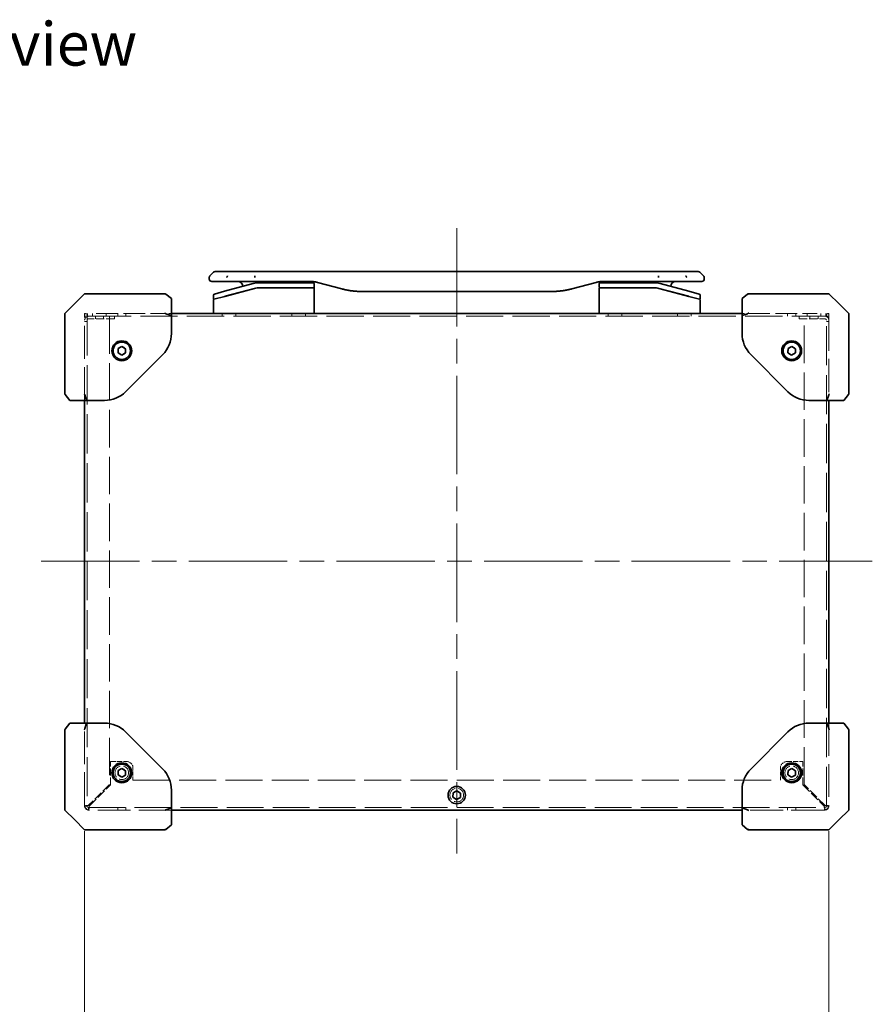
# Model space of a CAD drawing. Units: millimetres. Extents: x 101 to 16574, y 56 to 2023.
# Drawn here: x 9429 to 9772, y 1024 to 1420 of the extents above; entities that cross this region are included whole.
import ezdxf

# ---------------------------------------------------------------- set-up
doc = ezdxf.new("R2010")
doc.units = ezdxf.units.MM
doc.header["$LTSCALE"] = 7
doc.linetypes.add('CHAIN', pattern=[0.3543, 0.2362, -0.0295, 0.0591, -0.0295])
doc.linetypes.add('DASHED', pattern=[0.2067, 0.1654, -0.0413])
doc.layers.get('Defpoints').update_dxf_attribs({"lineweight": 25})
doc.layers.add('Centerline (ISO)', color=7, linetype='Continuous', lineweight=18, true_color=0x80ffff)
for name, color, linetype, lineweight in [('Dimension (ISO)', 7, 'Continuous', 18), ('Hidden (ISO)', 7, 'DASHED', 18), ('Symbol (ISO)', 7, 'Continuous', 18), ('Visible (ISO)', 7, 'Continuous', 35)]:
    doc.layers.add(name, color=color, linetype=linetype, lineweight=lineweight)
doc.styles.add('Note Text (TK)', font='txt')
doc.dimstyles.new('Default - Method 1b (TK)', dxfattribs={"dimscale": 7, "dimtxt": 2.5, "dimasz": 2.5, "dimexe": 1, "dimexo": 1.5, "dimgap": 1, "dimtad": 1, "dimtoh": 1, "dimrnd": 1e-08, "dimdsep": 46, "dimtxsty": 'Note Text (TK)', "dimcen": 0.09, "dimdle": 5, "dimclrd": 100, "dimclre": 100, "dimclrt": 7, "dimadec": 1, "dimazin": 1, "dimtfac": 1, "dimtmove": 0, "dimatfit": 3, "dimfxl": 0, "dimtolj": 1, "dimlwd": -1, "dimlwe": -1, "dimarcsym": 0})

# ---------------------------------------------------------------- blocks, each defined once
blk = doc.blocks.new('*D122')
at = {"layer": 'Defpoints', "color": 0, "transparency": 16777216}
for p in [(9454.76, 1104.11), (9754.76, 1104.11), (9754.76, 994.14)]:
    blk.add_point(p, dxfattribs=at)
at = {"layer": 'Dimension (ISO)', "color": 100, "transparency": 16777216}
for p, q in [((9454.76, 1093.61), (9454.76, 987.14)), ((9754.76, 1093.61), (9754.76, 987.14)), ((9472.26, 994.14), (9737.26, 994.14))]:
    blk.add_line(p, q, dxfattribs=at)
for points in [[(9472.26, 997.05), (9472.26, 991.22), (9454.76, 994.14)], [(9737.26, 997.05), (9737.26, 991.22), (9754.76, 994.14)]]:
    blk.add_solid(points, dxfattribs=at)
at = {"layer": 'Dimension (ISO)', "color": 7, "transparency": 16777216, "insert": (9593.46, 1009.89), "char_height": 17.5, "attachment_point": 4, "style": 'Note Text (TK)'}
blk.add_mtext('\\A1; \\fＭＳ Ｐゴシック|b0|i0;\\H17.4112;D', dxfattribs=at)

msp = doc.modelspace()

# ---------------------------------------------------------------- linework, layer by layer
at = {"layer": 'Centerline (ISO)', "linetype": 'CHAIN', "ltscale": 23.990969}
for p, q in [((9604.756, 1336.51), (9604.756, 1084.61)), ((9437.256, 1202.31), (9772.256, 1202.31))]:
    msp.add_line(p, q, dxfattribs=at)
at = {"layer": 'Hidden (ISO)', "ltscale": 0.13595}
for p, q in [((9454.756, 1302.11), (9455.256, 1302.11)), ((9754.256, 1302.11), (9754.756, 1302.11))]:
    msp.add_line(p, q, dxfattribs=at)
at = {"layer": 'Hidden (ISO)', "ltscale": 0.683761}
for p, q in [((9454.756, 1302.11), (9454.756, 1300.51)), ((9754.756, 1300.51), (9754.756, 1302.11))]:
    msp.add_line(p, q, dxfattribs=at)
at = {"layer": 'Hidden (ISO)', "ltscale": 0.272}
for p, q in [((9454.756, 1302.01), (9455.756, 1302.01)), ((9455.756, 1301.01), (9455.756, 1302.01)), ((9455.956, 1302.11), (9455.956, 1301.11)), ((9458.006, 1301.11), (9458.006, 1302.11)), ((9459.135, 1300.01), (9459.135, 1301.01)), ((9462.377, 1300.01), (9462.377, 1301.01)), ((9463.506, 1301.11), (9463.506, 1302.11)), ((9466.756, 1300.01), (9466.756, 1301.01)), ((9468.135, 1301.11), (9468.135, 1302.11)), ((9471.377, 1301.11), (9471.377, 1302.11)), ((9488.756, 1302.11), (9489.756, 1302.11)), ((9510.256, 1301.11), (9510.256, 1302.11)), ((9515.756, 1301.11), (9515.756, 1302.11)), ((9538.256, 1301.11), (9538.256, 1302.11)), ((9543.756, 1301.11), (9543.756, 1302.11)), ((9665.756, 1301.11), (9665.756, 1302.11)), ((9671.256, 1301.11), (9671.256, 1302.11)), ((9693.756, 1301.11), (9693.756, 1302.11)), ((9699.256, 1301.11), (9699.256, 1302.11)), ((9719.756, 1302.11), (9720.756, 1302.11)), ((9738.135, 1301.11), (9738.135, 1302.11)), ((9741.377, 1301.11), (9741.377, 1302.11)), ((9742.756, 1300.01), (9742.756, 1301.01)), ((9746.006, 1301.11), (9746.006, 1302.11)), ((9747.135, 1300.01), (9747.135, 1301.01)), ((9750.377, 1300.01), (9750.377, 1301.01)), ((9751.506, 1301.11), (9751.506, 1302.11)), ((9753.556, 1302.11), (9753.556, 1301.11)), ((9753.756, 1301.01), (9753.756, 1302.01)), ((9753.756, 1302.01), (9754.756, 1302.01)), ((9455.756, 1298.885), (9454.756, 1298.885)), ((9753.756, 1298.885), (9754.756, 1298.885)), ((9455.756, 1103.735), (9454.756, 1103.735)), ((9456.381, 1102.11), (9456.381, 1103.11)), ((9468.135, 1103.11), (9468.135, 1102.11)), ((9471.377, 1103.11), (9471.377, 1102.11)), ((9738.135, 1103.11), (9738.135, 1102.11)), ((9741.377, 1103.11), (9741.377, 1102.11)), ((9753.131, 1103.11), (9753.131, 1102.11)), ((9754.756, 1103.735), (9753.756, 1103.735))]:
    msp.add_line(p, q, dxfattribs=at)
at = {"layer": 'Hidden (ISO)', "ltscale": 12.958739}
msp.add_line((9754.756, 1301.11), (9454.756, 1301.11), dxfattribs=at)
at = {"layer": 'Hidden (ISO)', "ltscale": 0.694446}
for p, q in [((9456.381, 1301.01), (9454.756, 1301.01)), ((9754.756, 1301.01), (9753.131, 1301.01))]:
    msp.add_line(p, q, dxfattribs=at)
at = {"layer": 'Hidden (ISO)', "ltscale": 13.634321}
for p, q in [((9455.756, 1301.01), (9455.756, 1103.735)), ((9753.756, 1103.735), (9753.756, 1301.01))]:
    msp.add_line(p, q, dxfattribs=at)
at = {"layer": 'Hidden (ISO)', "ltscale": 2.278733}
for p, q in [((9456.381, 1301.01), (9464.756, 1301.01)), ((9744.756, 1301.01), (9753.131, 1301.01))]:
    msp.add_line(p, q, dxfattribs=at)
at = {"layer": 'Hidden (ISO)', "ltscale": 7.559289}
for p, q in [((9459.475, 1302.11), (9487.256, 1302.11)), ((9722.256, 1302.11), (9750.038, 1302.11))]:
    msp.add_line(p, q, dxfattribs=at)
at = {"layer": 'Hidden (ISO)', "ltscale": 13.03595}
for p, q in [((9464.756, 1301.01), (9464.756, 1112.393)), ((9744.756, 1112.393), (9744.756, 1301.01))]:
    msp.add_line(p, q, dxfattribs=at)
at = {"layer": 'Hidden (ISO)', "ltscale": 0.544099}
for p, q in [((9466.756, 1301.01), (9464.756, 1301.01)), ((9744.756, 1301.01), (9742.756, 1301.01))]:
    msp.add_line(p, q, dxfattribs=at)
at = {"layer": 'Hidden (ISO)', "ltscale": 11.541917}
for p, q in [((9454.756, 1267.11), (9454.756, 1300.51)), ((9754.756, 1300.51), (9754.756, 1267.11))]:
    msp.add_line(p, q, dxfattribs=at)
at = {"layer": 'Hidden (ISO)', "ltscale": 2.822932}
for p, q in [((9466.756, 1300.01), (9456.381, 1300.01)), ((9742.756, 1300.01), (9753.131, 1300.01))]:
    msp.add_line(p, q, dxfattribs=at)
at = {"layer": 'Hidden (ISO)', "ltscale": 11.40369}
for p, q in [((9454.756, 1104.11), (9454.756, 1137.11)), ((9754.756, 1137.11), (9754.756, 1104.11)), ((9489.756, 1102.11), (9456.756, 1102.11)), ((9752.756, 1102.11), (9719.756, 1102.11))]:
    msp.add_line(p, q, dxfattribs=at)
at = {"layer": 'Hidden (ISO)', "ltscale": 2.525756}
for p, q in [((9465.256, 1112.328), (9465.256, 1121.61)), ((9744.256, 1112.328), (9744.256, 1121.61))]:
    msp.add_line(p, q, dxfattribs=at)
at = {"layer": 'Hidden (ISO)', "ltscale": 1.768547}
for p, q in [((9465.256, 1121.61), (9471.756, 1121.61)), ((9737.756, 1121.61), (9744.256, 1121.61))]:
    msp.add_line(p, q, dxfattribs=at)
at = {"layer": 'Hidden (ISO)', "ltscale": 1.360398}
for p, q in [((9474.256, 1114.11), (9474.256, 1119.11)), ((9735.256, 1114.11), (9735.256, 1119.11))]:
    msp.add_line(p, q, dxfattribs=at)
at = {"layer": 'Hidden (ISO)', "ltscale": 3.222657}
for p, q in [((9464.756, 1112.393), (9456.381, 1104.018)), ((9753.131, 1104.018), (9744.756, 1112.393))]:
    msp.add_line(p, q, dxfattribs=at)
at = {"layer": 'Hidden (ISO)', "ltscale": 3.306221}
for p, q in [((9456.664, 1103.735), (9465.256, 1112.328)), ((9744.256, 1112.328), (9752.849, 1103.735))]:
    msp.add_line(p, q, dxfattribs=at)
at = {"layer": 'Hidden (ISO)', "ltscale": 12.884689}
msp.add_line((9474.256, 1114.11), (9735.256, 1114.11), dxfattribs=at)
at = {"layer": 'Hidden (ISO)', "ltscale": 12.818353}
msp.add_line((9456.381, 1103.11), (9753.131, 1103.11), dxfattribs=at)
at = {"layer": 'Hidden (ISO)', "ltscale": 2.771245}
for centre in [(9469.756, 1287.11), (9739.756, 1287.11), (9469.756, 1117.11), (9739.756, 1117.11), (9604.756, 1108.11)]:
    msp.add_circle(centre, 1.621, dxfattribs=at)
at = {"layer": 'Hidden (ISO)', "ltscale": 4.701442}
for centre in [(9469.756, 1117.11), (9739.756, 1117.11), (9604.756, 1108.11)]:
    msp.add_circle(centre, 2.75, dxfattribs=at)
at = {"layer": 'Hidden (ISO)', "ltscale": 0.694446}
for centre, start, end in [((9456.381, 1299.385), 90, 180), ((9753.131, 1299.385), 0, 90), ((9456.381, 1103.735), 180, 270), ((9753.131, 1103.735), 270, 0)]:
    msp.add_arc(centre, 1.625, start, end, dxfattribs=at)
at = {"layer": 'Hidden (ISO)', "ltscale": 0.267033}
for centre, start, end in [((9456.381, 1299.385), 90, 180), ((9753.131, 1299.385), 0, 90), ((9456.381, 1103.735), 180, 270), ((9753.131, 1103.735), 270, 0)]:
    msp.add_arc(centre, 0.625, start, end, dxfattribs=at)
at = {"layer": 'Hidden (ISO)', "ltscale": 1.068432}
for centre, start, end in [((9471.756, 1119.11), 0, 90), ((9737.756, 1119.11), 90, 180)]:
    msp.add_arc(centre, 2.5, start, end, dxfattribs=at)
at = {"layer": 'Hidden (ISO)', "ltscale": 0.854726}
for centre, start, end in [((9456.756, 1104.11), 180, 270), ((9752.756, 1104.11), 270, 0)]:
    msp.add_arc(centre, 2, start, end, dxfattribs=at)
at = {"layer": 'Hidden (ISO)', "ltscale": 0.69701}
for points in [[(9456.381, 1104.018), (9455.71, 1103.944), (9455.063, 1103.869), (9454.844, 1103.795), (9454.786, 1103.775), (9454.756, 1103.755), (9454.756, 1103.735)], [(9456.381, 1102.11), (9456.456, 1102.11), (9456.53, 1102.573), (9456.605, 1103.208), (9456.625, 1103.377), (9456.644, 1103.556), (9456.664, 1103.735)], [(9752.849, 1103.735), (9752.923, 1103.064), (9752.997, 1102.417), (9753.072, 1102.198), (9753.092, 1102.14), (9753.112, 1102.11), (9753.131, 1102.11)], [(9754.756, 1103.735), (9754.756, 1103.81), (9754.294, 1103.884), (9753.659, 1103.959), (9753.49, 1103.979), (9753.311, 1103.998), (9753.131, 1104.018)]]:
    msp.add_open_spline(points, degree=3, knots=[0, 0, 0, 0, 1.2401887, 1.2401887, 1.2401887, 1.5707963, 1.5707963, 1.5707963, 1.5707963], dxfattribs=at)
at = {"layer": 'Hidden (ISO)', "ltscale": 0.275928}
for points in [[(9455.756, 1103.735), (9455.756, 1103.83), (9456.054, 1103.924), (9456.381, 1104.018)], [(9456.381, 1103.11), (9456.476, 1103.11), (9456.57, 1103.408), (9456.664, 1103.735)], [(9753.131, 1103.11), (9753.037, 1103.11), (9752.943, 1103.408), (9752.849, 1103.735)], [(9753.756, 1103.735), (9753.756, 1103.83), (9753.459, 1103.924), (9753.131, 1104.018)]]:
    msp.add_open_spline(points, degree=3, dxfattribs=at)
at = {"layer": 'Visible (ISO)'}
for p, q in [((9505.299, 1317.303), (9506.714, 1318.718)), ((9513.785, 1319.01), (9507.421, 1319.01)), ((9513.785, 1319.01), (9517.034, 1319.01)), ((9692.479, 1319.01), (9517.034, 1319.01)), ((9523.401, 1316.596), (9523.401, 1317.303)), ((9686.112, 1316.596), (9686.112, 1317.303)), ((9695.728, 1319.01), (9692.479, 1319.01)), ((9695.728, 1319.01), (9702.092, 1319.01)), ((9704.214, 1317.303), (9702.799, 1318.718)), ((9505.006, 1316.594), (9505.006, 1316.596)), ((9505.006, 1316.594), (9505.006, 1316.01)), ((9506.006, 1315.01), (9512.078, 1315.01)), ((9522.735, 1314.17), (9511.177, 1311.073)), ((9512.078, 1315.01), (9517.034, 1315.01)), ((9517.034, 1315.01), (9540.976, 1315.01)), ((9542.706, 1314.51), (9525.323, 1314.51)), ((9540.139, 1315.01), (9540.139, 1314.81)), ((9540.139, 1314.81), (9540.408, 1314.81)), ((9540.408, 1315.01), (9540.408, 1314.81)), ((9540.408, 1314.81), (9540.609, 1314.81)), ((9540.609, 1315.01), (9540.609, 1314.81)), ((9540.609, 1314.81), (9541.371, 1314.81)), ((9540.976, 1315.01), (9545.976, 1315.01)), ((9541.371, 1315.01), (9541.371, 1314.81)), ((9541.371, 1314.81), (9541.55, 1314.81)), ((9541.55, 1315.01), (9541.55, 1314.81)), ((9541.55, 1314.81), (9541.796, 1314.81)), ((9541.796, 1315.01), (9541.796, 1314.81)), ((9542.706, 1314.51), (9546.806, 1314.51)), ((9547.306, 1314.01), (9547.306, 1312.71)), ((9548.564, 1314.67), (9558.406, 1312.033)), ((9660.949, 1314.67), (9651.107, 1312.033)), ((9662.206, 1314.01), (9662.206, 1312.71)), ((9662.706, 1314.51), (9666.806, 1314.51)), ((9668.537, 1315.01), (9663.537, 1315.01)), ((9684.19, 1314.51), (9666.806, 1314.51)), ((9697.435, 1315.01), (9668.537, 1315.01)), ((9698.336, 1311.073), (9686.778, 1314.17)), ((9703.506, 1315.01), (9697.435, 1315.01)), ((9704.506, 1316.594), (9704.506, 1316.596)), ((9704.506, 1316.594), (9704.506, 1316.01)), ((9454.61, 1309.964), (9450.756, 1306.11)), ((9454.964, 1310.11), (9472.288, 1310.11)), ((9487.081, 1310.11), (9472.288, 1310.11)), ((9487.536, 1309.887), (9487.393, 1310.001)), ((9487.536, 1309.887), (9489.756, 1308.11)), ((9506.706, 1309.491), (9506.706, 1308.065)), ((9511.255, 1309.023), (9506.855, 1307.844)), ((9507.077, 1309.974), (9511.177, 1311.073)), ((9511.255, 1309.023), (9523.252, 1312.238)), ((9511.358, 1309.051), (9523.252, 1312.238)), ((9542.706, 1312.51), (9525.323, 1312.51)), ((9542.706, 1312.51), (9525.323, 1312.51)), ((9542.706, 1312.51), (9547.106, 1312.51)), ((9547.106, 1312.51), (9542.706, 1312.51)), ((9547.306, 1302.11), (9547.306, 1312.31)), ((9566.17, 1311.01), (9643.343, 1311.01)), ((9662.206, 1302.11), (9662.206, 1312.31)), ((9662.406, 1312.51), (9666.806, 1312.51)), ((9662.406, 1312.51), (9666.806, 1312.51)), ((9684.19, 1312.51), (9666.806, 1312.51)), ((9684.19, 1312.51), (9666.806, 1312.51)), ((9686.26, 1312.238), (9698.155, 1309.051)), ((9686.26, 1312.238), (9698.258, 1309.023)), ((9698.258, 1309.023), (9702.555, 1307.872)), ((9698.258, 1309.023), (9702.658, 1307.844)), ((9698.336, 1311.073), (9702.436, 1309.974)), ((9702.806, 1309.491), (9702.806, 1308.065)), ((9719.756, 1308.11), (9721.977, 1309.887)), ((9722.119, 1310.001), (9721.977, 1309.887)), ((9737.225, 1310.11), (9722.432, 1310.11)), ((9737.225, 1310.11), (9754.549, 1310.11)), ((9758.756, 1306.11), (9754.903, 1309.964)), ((9450.756, 1306.11), (9446.756, 1302.11)), ((9489.756, 1301.282), (9489.756, 1308.11)), ((9506.706, 1302.11), (9506.706, 1307.651)), ((9702.806, 1302.11), (9702.806, 1307.651)), ((9719.756, 1308.11), (9719.756, 1301.282)), ((9762.756, 1302.11), (9758.756, 1306.11)), ((9446.756, 1284.433), (9446.756, 1302.11)), ((9489.756, 1301.282), (9487.536, 1302.018)), ((9489.756, 1302.11), (9719.756, 1302.11)), ((9489.756, 1294.081), (9489.756, 1301.282)), ((9721.977, 1302.018), (9719.756, 1301.282)), ((9719.756, 1301.282), (9719.756, 1294.081)), ((9762.756, 1302.11), (9762.756, 1284.433)), ((9468.239, 1286.275), (9468.274, 1288.006)), ((9469.722, 1285.379), (9468.239, 1286.275)), ((9468.274, 1288.006), (9469.791, 1288.842)), ((9471.239, 1286.214), (9469.722, 1285.379)), ((9469.791, 1288.842), (9471.274, 1287.946)), ((9471.274, 1287.946), (9471.239, 1286.214)), ((9471.271, 1270.625), (9486.242, 1285.596)), ((9723.271, 1285.596), (9738.242, 1270.625)), ((9738.239, 1286.275), (9738.274, 1288.006)), ((9739.722, 1285.379), (9738.239, 1286.275)), ((9738.274, 1288.006), (9739.791, 1288.842)), ((9741.239, 1286.214), (9739.722, 1285.379)), ((9739.791, 1288.842), (9741.274, 1287.946)), ((9741.274, 1287.946), (9741.239, 1286.214)), ((9446.756, 1284.433), (9446.756, 1269.786)), ((9762.756, 1269.786), (9762.756, 1284.433)), ((9446.756, 1269.61), (9446.756, 1269.786)), ((9446.866, 1269.473), (9446.756, 1269.61)), ((9446.866, 1269.473), (9448.756, 1267.11)), ((9455.585, 1267.11), (9454.849, 1269.331)), ((9754.664, 1269.331), (9753.928, 1267.11)), ((9760.756, 1267.11), (9762.647, 1269.473)), ((9762.756, 1269.61), (9762.647, 1269.473)), ((9762.756, 1269.786), (9762.756, 1269.61)), ((9448.756, 1267.11), (9455.585, 1267.11)), ((9454.756, 1137.11), (9454.756, 1267.11)), ((9455.585, 1267.11), (9462.786, 1267.11)), ((9746.727, 1267.11), (9753.928, 1267.11)), ((9753.928, 1267.11), (9760.756, 1267.11)), ((9754.756, 1267.11), (9754.756, 1137.11)), ((9446.756, 1134.61), (9446.866, 1134.747)), ((9446.756, 1134.435), (9446.756, 1134.61)), ((9446.756, 1134.435), (9446.756, 1119.788)), ((9448.756, 1137.11), (9446.866, 1134.747)), ((9455.585, 1137.11), (9448.756, 1137.11)), ((9454.849, 1134.89), (9455.585, 1137.11)), ((9462.786, 1137.11), (9455.585, 1137.11)), ((9753.928, 1137.11), (9746.727, 1137.11)), ((9753.928, 1137.11), (9754.664, 1134.89)), ((9760.756, 1137.11), (9753.928, 1137.11)), ((9762.647, 1134.747), (9760.756, 1137.11)), ((9762.647, 1134.747), (9762.756, 1134.61)), ((9762.756, 1134.61), (9762.756, 1134.435)), ((9762.756, 1119.788), (9762.756, 1134.435)), ((9486.242, 1118.625), (9471.271, 1133.596)), ((9738.242, 1133.596), (9723.271, 1118.625)), ((9446.756, 1102.11), (9446.756, 1119.788)), ((9468.274, 1118.006), (9469.791, 1118.842)), ((9469.791, 1118.842), (9471.274, 1117.946)), ((9738.274, 1118.006), (9739.791, 1118.842)), ((9739.791, 1118.842), (9741.274, 1117.946)), ((9762.756, 1119.788), (9762.756, 1102.11)), ((9468.239, 1116.275), (9468.274, 1118.006)), ((9469.722, 1115.379), (9468.239, 1116.275)), ((9471.239, 1116.214), (9469.722, 1115.379)), ((9471.274, 1117.946), (9471.239, 1116.214)), ((9738.239, 1116.275), (9738.274, 1118.006)), ((9739.722, 1115.379), (9738.239, 1116.275)), ((9741.239, 1116.214), (9739.722, 1115.379)), ((9741.274, 1117.946), (9741.239, 1116.214)), ((9489.756, 1102.939), (9489.756, 1110.14)), ((9603.239, 1107.275), (9603.274, 1109.006)), ((9604.722, 1106.379), (9603.239, 1107.275)), ((9603.274, 1109.006), (9604.791, 1109.842)), ((9606.239, 1107.214), (9604.722, 1106.379)), ((9604.791, 1109.842), (9606.274, 1108.946)), ((9606.274, 1108.946), (9606.239, 1107.214)), ((9719.756, 1110.14), (9719.756, 1102.939)), ((9487.536, 1102.203), (9489.756, 1102.939)), ((9489.756, 1096.11), (9489.756, 1102.939)), ((9719.756, 1102.939), (9721.977, 1102.203)), ((9719.756, 1102.939), (9719.756, 1096.11)), ((9446.756, 1102.11), (9450.756, 1098.11)), ((9719.756, 1102.11), (9489.756, 1102.11)), ((9758.756, 1098.11), (9762.756, 1102.11)), ((9450.756, 1098.11), (9454.61, 1094.257)), ((9489.756, 1096.11), (9487.536, 1094.334)), ((9721.977, 1094.334), (9719.756, 1096.11)), ((9754.903, 1094.257), (9758.756, 1098.11)), ((9472.288, 1094.11), (9454.964, 1094.11)), ((9472.288, 1094.11), (9487.081, 1094.11)), ((9487.393, 1094.22), (9487.536, 1094.334)), ((9721.977, 1094.334), (9722.119, 1094.22)), ((9722.432, 1094.11), (9737.225, 1094.11)), ((9754.549, 1094.11), (9737.225, 1094.11))]:
    msp.add_line(p, q, dxfattribs=at)
for centre, radius in [((9469.756, 1287.11), 4), ((9469.756, 1287.11), 3.5), ((9739.756, 1287.11), 4), ((9739.756, 1287.11), 3.5), ((9469.756, 1117.11), 4), ((9469.756, 1117.11), 3.5), ((9739.756, 1117.11), 4), ((9739.756, 1117.11), 3.5), ((9604.756, 1108.11), 3.5)]:
    msp.add_circle(centre, radius, dxfattribs=at)
for centre, radius, start, end in [((9507.421, 1318.01), 1, 90, 135), ((9702.092, 1318.01), 1, 45, 90), ((9506.006, 1316.01), 1, 180, 270), ((9516.506, 1313.01), 2, 0.75155, 90), ((9525.323, 1304.51), 10, 90, 105), ((9529.684, 1313.01), 2, 90, 131.40962), ((9546.806, 1314.01), 0.5, 0, 90), ((9662.706, 1314.01), 0.5, 90, 180), ((9679.828, 1313.01), 2, 48.59038, 90), ((9684.19, 1304.51), 10, 75, 90), ((9693.006, 1313.01), 2, 90, 179.24845), ((9703.506, 1316.01), 1, 270, 0), ((9454.964, 1309.61), 0.5, 90, 135), ((9487.081, 1309.61), 0.5, 51.34019, 90), ((9507.206, 1309.491), 0.5, 105, 179.99999), ((9525.323, 1304.51), 8, 90, 105), ((9525.323, 1304.51), 8, 90, 105), ((9547.106, 1312.71), 0.2, 270, 0), ((9547.106, 1312.31), 0.2, 360, 90), ((9662.406, 1312.71), 0.2, 180, 270), ((9662.406, 1312.31), 0.2, 90, 180), ((9684.19, 1304.51), 8, 75, 90), ((9684.19, 1304.51), 8, 75, 90), ((9702.306, 1309.491), 0.5, 0, 75), ((9722.432, 1309.61), 0.5, 90, 128.65981), ((9754.549, 1309.61), 0.5, 45, 90), ((9506.906, 1308.065), 0.2, 180.00001, 285), ((9506.906, 1307.651), 0.2, 105, 180), ((9702.606, 1308.065), 0.2, 255, 360), ((9702.606, 1307.651), 0.2, 0, 75), ((9477.756, 1294.081), 12, 315, 0), ((9731.756, 1294.081), 12, 180, 225), ((9462.786, 1279.11), 12, 270, 315), ((9746.727, 1279.11), 12, 225, 270), ((9462.786, 1125.11), 12, 45, 90), ((9746.727, 1125.11), 12, 90, 135), ((9477.756, 1110.14), 12, 0, 45), ((9731.756, 1110.14), 12, 135, 180), ((9454.964, 1094.61), 0.5, 225, 270), ((9487.081, 1094.61), 0.5, 270, 308.65981), ((9722.432, 1094.61), 0.5, 231.34019, 270), ((9754.549, 1094.61), 0.5, 270, 315)]:
    msp.add_arc(centre, radius, start, end, dxfattribs=at)
for centre, major_axis, ratio, start_param, end_param in [((9487.081, 1309.61), (0.479, 0.23), 0.6264972, 0.6035804, 1.2783214), ((9487.881, 1308.97), (-0.572, 0.996), 0.2528047, 5.7121279, 6.0232334), ((9721.631, 1308.97), (0.572, 0.996), 0.2528047, 0.2599519, 0.5710574), ((9722.432, 1309.61), (-0.479, 0.23), 0.6264972, 5.0048639, 5.6796049), ((9487.081, 1301.903), (0.479, -0.23), 0.6264972, 1.1885303, 1.8632713), ((9487.881, 1302.544), (-0.564, -0.362), 0.7426546, 0.2305537, 0.5416592), ((9721.631, 1302.544), (0.564, -0.362), 0.7426546, 5.7415262, 6.0526316), ((9722.432, 1301.903), (-0.479, -0.23), 0.6264972, 4.419914, 5.094655), ((9454.964, 1269.786), (0.23, -0.479), 0.6264972, 4.419914, 5.094655), ((9454.323, 1268.985), (0.362, 0.564), 0.7426546, 5.7415262, 6.0526316), ((9755.19, 1268.985), (-0.362, 0.564), 0.7426546, 0.2305537, 0.5416592), ((9754.549, 1269.786), (-0.23, -0.479), 0.6264972, 1.1885303, 1.8632713), ((9454.964, 1134.435), (0.23, 0.479), 0.6264972, 1.1885303, 1.8632713), ((9454.323, 1135.235), (0.362, -0.564), 0.7426546, 0.2305537, 0.5416592), ((9755.19, 1135.235), (-0.362, -0.564), 0.7426546, 5.7415262, 6.0526316), ((9754.549, 1134.435), (-0.23, 0.479), 0.6264972, 4.419914, 5.094655), ((9487.081, 1102.318), (0.479, 0.23), 0.6264972, 4.419914, 5.094655), ((9487.881, 1101.677), (-0.564, 0.362), 0.7426546, 5.7415262, 6.0526316), ((9721.631, 1101.677), (0.564, 0.362), 0.7426546, 0.2305537, 0.5416592), ((9722.432, 1102.318), (-0.479, 0.23), 0.6264972, 1.1885303, 1.8632713), ((9487.081, 1094.61), (0.479, -0.23), 0.6264972, 5.0048639, 5.6796049), ((9487.881, 1095.251), (-0.572, -0.996), 0.2528047, 0.2599519, 0.5710574), ((9721.631, 1095.251), (0.572, -0.996), 0.2528047, 5.7121279, 6.0232334), ((9722.432, 1094.61), (-0.479, -0.23), 0.6264972, 0.6035804, 1.2783214)]:
    msp.add_ellipse(centre, major_axis=major_axis, ratio=ratio, start_param=start_param, end_param=end_param, dxfattribs=at)
for points, knots in [([(9505.299, 1317.303), (9505.287, 1317.291), (9505.275, 1317.278), (9505.263, 1317.265), (9505.251, 1317.253), (9505.24, 1317.24), (9505.229, 1317.227), (9505.218, 1317.214), (9505.207, 1317.201), (9505.197, 1317.188), (9505.187, 1317.175), (9505.177, 1317.162), (9505.167, 1317.148), (9505.149, 1317.122), (9505.132, 1317.094), (9505.116, 1317.066), (9505.101, 1317.039), (9505.087, 1317.01), (9505.075, 1316.981), (9505.063, 1316.952), (9505.053, 1316.922), (9505.044, 1316.891), (9505.035, 1316.861), (9505.028, 1316.829), (9505.023, 1316.797), (9505.02, 1316.781), (9505.017, 1316.765), (9505.015, 1316.748), (9505.013, 1316.732), (9505.012, 1316.715), (9505.01, 1316.698), (9505.009, 1316.681), (9505.008, 1316.664), (9505.007, 1316.647), (9505.007, 1316.629), (9505.006, 1316.612), (9505.006, 1316.594)], [0, 0, 0, 0, 0.0639341, 0.0639341, 0.0639341, 0.1272797, 0.1272797, 0.1272797, 0.1901351, 0.1901351, 0.1901351, 0.2525914, 0.2525914, 0.2525914, 0.3765924, 0.3765924, 0.3765924, 0.4999823, 0.4999823, 0.4999823, 0.6233743, 0.6233743, 0.6233743, 0.7473816, 0.7473816, 0.7473816, 0.8098428, 0.8098428, 0.8098428, 0.8727042, 0.8727042, 0.8727042, 0.9360571, 0.9360571, 0.9360571, 1, 1, 1, 1]), ([(9512.078, 1316.594), (9512.077, 1316.612), (9512.078, 1316.629), (9512.08, 1316.647), (9512.082, 1316.664), (9512.085, 1316.681), (9512.089, 1316.698), (9512.093, 1316.715), (9512.097, 1316.732), (9512.103, 1316.748), (9512.108, 1316.765), (9512.114, 1316.781), (9512.121, 1316.797), (9512.135, 1316.829), (9512.151, 1316.861), (9512.168, 1316.891), (9512.185, 1316.922), (9512.204, 1316.952), (9512.222, 1316.981), (9512.241, 1317.01), (9512.259, 1317.039), (9512.277, 1317.066), (9512.294, 1317.094), (9512.311, 1317.122), (9512.324, 1317.148), (9512.331, 1317.162), (9512.338, 1317.175), (9512.343, 1317.188), (9512.349, 1317.201), (9512.354, 1317.214), (9512.358, 1317.227), (9512.362, 1317.24), (9512.365, 1317.253), (9512.367, 1317.265), (9512.369, 1317.278), (9512.37, 1317.291), (9512.37, 1317.303)], [0, 0, 0, 0, 0.0638986, 0.0638986, 0.0638986, 0.1272191, 0.1272191, 0.1272191, 0.1900582, 0.1900582, 0.1900582, 0.2525056, 0.2525056, 0.2525056, 0.3765059, 0.3765059, 0.3765059, 0.4999109, 0.4999109, 0.4999109, 0.6233265, 0.6233265, 0.6233265, 0.7473585, 0.7473585, 0.7473585, 0.8098304, 0.8098304, 0.8098304, 0.8727, 0.8727, 0.8727, 0.9360574, 0.9360574, 0.9360574, 1, 1, 1, 1]), ([(9697.435, 1316.594), (9697.436, 1316.612), (9697.435, 1316.629), (9697.433, 1316.647), (9697.431, 1316.664), (9697.428, 1316.681), (9697.424, 1316.698), (9697.42, 1316.715), (9697.416, 1316.732), (9697.41, 1316.748), (9697.405, 1316.765), (9697.399, 1316.781), (9697.392, 1316.797), (9697.378, 1316.829), (9697.362, 1316.861), (9697.345, 1316.891), (9697.328, 1316.922), (9697.309, 1316.952), (9697.291, 1316.981), (9697.272, 1317.01), (9697.253, 1317.039), (9697.236, 1317.066), (9697.219, 1317.094), (9697.202, 1317.122), (9697.189, 1317.148), (9697.182, 1317.162), (9697.175, 1317.175), (9697.17, 1317.188), (9697.164, 1317.201), (9697.159, 1317.214), (9697.155, 1317.227), (9697.151, 1317.24), (9697.148, 1317.253), (9697.146, 1317.265), (9697.144, 1317.278), (9697.142, 1317.291), (9697.142, 1317.303)], [0, 0, 0, 0, 0.0638986, 0.0638986, 0.0638986, 0.1272191, 0.1272191, 0.1272191, 0.1900582, 0.1900582, 0.1900582, 0.2525056, 0.2525056, 0.2525056, 0.3765059, 0.3765059, 0.3765059, 0.4999109, 0.4999109, 0.4999109, 0.6233265, 0.6233265, 0.6233265, 0.7473585, 0.7473585, 0.7473585, 0.8098304, 0.8098304, 0.8098304, 0.8727, 0.8727, 0.8727, 0.9360574, 0.9360574, 0.9360574, 1, 1, 1, 1]), ([(9704.214, 1317.303), (9704.226, 1317.291), (9704.238, 1317.278), (9704.25, 1317.265), (9704.262, 1317.253), (9704.273, 1317.24), (9704.284, 1317.227), (9704.295, 1317.214), (9704.306, 1317.201), (9704.316, 1317.188), (9704.326, 1317.175), (9704.336, 1317.162), (9704.346, 1317.148), (9704.364, 1317.122), (9704.381, 1317.094), (9704.397, 1317.066), (9704.412, 1317.039), (9704.426, 1317.01), (9704.438, 1316.981), (9704.45, 1316.952), (9704.46, 1316.922), (9704.469, 1316.891), (9704.478, 1316.861), (9704.485, 1316.829), (9704.49, 1316.797), (9704.493, 1316.781), (9704.496, 1316.765), (9704.498, 1316.748), (9704.5, 1316.732), (9704.501, 1316.715), (9704.503, 1316.698), (9704.504, 1316.681), (9704.505, 1316.664), (9704.506, 1316.647), (9704.506, 1316.629), (9704.506, 1316.612), (9704.506, 1316.594)], [0, 0, 0, 0, 0.0639341, 0.0639341, 0.0639341, 0.1272797, 0.1272797, 0.1272797, 0.1901351, 0.1901351, 0.1901351, 0.2525914, 0.2525914, 0.2525914, 0.3765924, 0.3765924, 0.3765924, 0.4999823, 0.4999823, 0.4999823, 0.6233743, 0.6233743, 0.6233743, 0.7473816, 0.7473816, 0.7473816, 0.8098428, 0.8098428, 0.8098428, 0.8727042, 0.8727042, 0.8727042, 0.9360571, 0.9360571, 0.9360571, 1, 1, 1, 1]), ([(9545.976, 1315.01), (9546.031, 1315.01), (9546.085, 1315.01), (9546.14, 1315.009), (9546.195, 1315.008), (9546.25, 1315.007), (9546.304, 1315.005), (9546.413, 1315.001), (9546.522, 1314.996), (9546.631, 1314.989), (9546.686, 1314.985), (9546.74, 1314.981), (9546.794, 1314.977), (9546.849, 1314.972), (9546.903, 1314.968), (9546.957, 1314.962), (9547.011, 1314.957), (9547.065, 1314.951), (9547.119, 1314.945), (9547.174, 1314.939), (9547.229, 1314.932), (9547.284, 1314.925), (9547.337, 1314.918), (9547.39, 1314.91), (9547.443, 1314.902), (9547.497, 1314.894), (9547.551, 1314.886), (9547.605, 1314.877), (9547.712, 1314.859), (9547.819, 1314.84), (9547.926, 1314.818), (9547.98, 1314.808), (9548.033, 1314.797), (9548.086, 1314.785), (9548.14, 1314.774), (9548.193, 1314.762), (9548.246, 1314.749), (9548.299, 1314.737), (9548.353, 1314.724), (9548.405, 1314.711), (9548.458, 1314.698), (9548.511, 1314.684), (9548.564, 1314.67)], [0, 0, 0, 0, 0.0626039, 0.0626039, 0.0626039, 0.1251107, 0.1251107, 0.1251107, 0.2499017, 0.2499017, 0.2499017, 0.3122263, 0.3122263, 0.3122263, 0.374526, 0.374526, 0.374526, 0.4368184, 0.4368184, 0.4368184, 0.4999384, 0.4999384, 0.4999384, 0.5614738, 0.5614738, 0.5614738, 0.6239035, 0.6239035, 0.6239035, 0.7489857, 0.7489857, 0.7489857, 0.8116368, 0.8116368, 0.8116368, 0.8743576, 0.8743576, 0.8743576, 0.9371461, 0.9371461, 0.9371461, 1, 1, 1, 1]), ([(9663.537, 1315.01), (9663.482, 1315.01), (9663.428, 1315.01), (9663.373, 1315.009), (9663.318, 1315.008), (9663.263, 1315.007), (9663.209, 1315.005), (9663.1, 1315.001), (9662.991, 1314.996), (9662.882, 1314.989), (9662.827, 1314.985), (9662.773, 1314.981), (9662.719, 1314.977), (9662.664, 1314.972), (9662.61, 1314.968), (9662.556, 1314.962), (9662.502, 1314.957), (9662.448, 1314.951), (9662.394, 1314.945), (9662.339, 1314.939), (9662.284, 1314.932), (9662.229, 1314.925), (9662.176, 1314.918), (9662.123, 1314.91), (9662.07, 1314.902), (9662.016, 1314.894), (9661.962, 1314.886), (9661.908, 1314.877), (9661.801, 1314.859), (9661.693, 1314.84), (9661.587, 1314.818), (9661.533, 1314.808), (9661.48, 1314.797), (9661.426, 1314.785), (9661.373, 1314.774), (9661.32, 1314.762), (9661.267, 1314.749), (9661.213, 1314.737), (9661.16, 1314.724), (9661.107, 1314.711), (9661.054, 1314.698), (9661.002, 1314.684), (9660.949, 1314.67)], [0, 0, 0, 0, 0.0626039, 0.0626039, 0.0626039, 0.1251107, 0.1251107, 0.1251107, 0.2499017, 0.2499017, 0.2499017, 0.3122263, 0.3122263, 0.3122263, 0.374526, 0.374526, 0.374526, 0.4368184, 0.4368184, 0.4368184, 0.4999384, 0.4999384, 0.4999384, 0.5614738, 0.5614738, 0.5614738, 0.6239035, 0.6239035, 0.6239035, 0.7489857, 0.7489857, 0.7489857, 0.8116368, 0.8116368, 0.8116368, 0.8743576, 0.8743576, 0.8743576, 0.9371461, 0.9371461, 0.9371461, 1, 1, 1, 1]), ([(9558.406, 1312.033), (9558.557, 1311.992), (9558.709, 1311.953), (9558.861, 1311.914), (9559.014, 1311.876), (9559.168, 1311.839), (9559.322, 1311.803), (9559.476, 1311.766), (9559.631, 1311.731), (9559.787, 1311.697), (9559.943, 1311.663), (9560.1, 1311.631), (9560.257, 1311.599), (9560.267, 1311.597), (9560.277, 1311.595), (9560.287, 1311.593), (9560.435, 1311.563), (9560.583, 1311.535), (9560.732, 1311.507), (9560.891, 1311.478), (9561.051, 1311.45), (9561.211, 1311.423), (9561.372, 1311.396), (9561.534, 1311.37), (9561.696, 1311.346), (9561.858, 1311.322), (9562.021, 1311.298), (9562.184, 1311.276), (9562.193, 1311.275), (9562.203, 1311.274), (9562.212, 1311.273), (9562.367, 1311.252), (9562.522, 1311.233), (9562.677, 1311.215), (9562.842, 1311.195), (9563.008, 1311.177), (9563.174, 1311.16), (9563.34, 1311.144), (9563.506, 1311.128), (9563.673, 1311.115), (9563.841, 1311.1), (9564.01, 1311.088), (9564.178, 1311.077), (9564.344, 1311.066), (9564.51, 1311.056), (9564.676, 1311.048), (9564.841, 1311.039), (9565.007, 1311.033), (9565.172, 1311.027), (9565.34, 1311.021), (9565.508, 1311.017), (9565.675, 1311.015), (9565.84, 1311.012), (9566.005, 1311.01), (9566.17, 1311.01)], [0, 0, 0, 0, 0.0611899, 0.0611899, 0.0611899, 0.1225795, 0.1225795, 0.1225795, 0.1842127, 0.1842127, 0.1842127, 0.2461353, 0.2461353, 0.2461353, 0.2500174, 0.2500174, 0.2500174, 0.3083453, 0.3083453, 0.3083453, 0.3707945, 0.3707945, 0.3707945, 0.4334736, 0.4334736, 0.4334736, 0.4963734, 0.4963734, 0.4963734, 0.5000109, 0.5000109, 0.5000109, 0.5594953, 0.5594953, 0.5594953, 0.6227862, 0.6227862, 0.6227862, 0.6861464, 0.6861464, 0.6861464, 0.7499687, 0.7499687, 0.7499687, 0.8126541, 0.8126541, 0.8126541, 0.8749855, 0.8749855, 0.8749855, 0.9379564, 0.9379564, 0.9379564, 1, 1, 1, 1]), ([(9651.107, 1312.033), (9650.956, 1311.992), (9650.804, 1311.953), (9650.652, 1311.914), (9650.499, 1311.876), (9650.345, 1311.839), (9650.191, 1311.803), (9650.037, 1311.766), (9649.882, 1311.731), (9649.726, 1311.697), (9649.57, 1311.663), (9649.413, 1311.631), (9649.256, 1311.599), (9649.246, 1311.597), (9649.236, 1311.595), (9649.226, 1311.593), (9649.078, 1311.563), (9648.93, 1311.535), (9648.781, 1311.507), (9648.622, 1311.478), (9648.462, 1311.45), (9648.301, 1311.423), (9648.141, 1311.396), (9647.979, 1311.37), (9647.817, 1311.346), (9647.655, 1311.322), (9647.492, 1311.298), (9647.329, 1311.276), (9647.319, 1311.275), (9647.31, 1311.274), (9647.301, 1311.273), (9647.146, 1311.252), (9646.991, 1311.233), (9646.836, 1311.215), (9646.671, 1311.195), (9646.505, 1311.177), (9646.339, 1311.16), (9646.173, 1311.144), (9646.007, 1311.128), (9645.84, 1311.115), (9645.672, 1311.1), (9645.503, 1311.088), (9645.335, 1311.077), (9645.169, 1311.066), (9645.003, 1311.056), (9644.837, 1311.048), (9644.672, 1311.039), (9644.506, 1311.033), (9644.341, 1311.027), (9644.173, 1311.021), (9644.005, 1311.017), (9643.838, 1311.015), (9643.673, 1311.012), (9643.508, 1311.01), (9643.343, 1311.01)], [0, 0, 0, 0, 0.0611899, 0.0611899, 0.0611899, 0.1225795, 0.1225795, 0.1225795, 0.1842127, 0.1842127, 0.1842127, 0.2461353, 0.2461353, 0.2461353, 0.2500174, 0.2500174, 0.2500174, 0.3083453, 0.3083453, 0.3083453, 0.3707945, 0.3707945, 0.3707945, 0.4334736, 0.4334736, 0.4334736, 0.4963734, 0.4963734, 0.4963734, 0.5000109, 0.5000109, 0.5000109, 0.5594953, 0.5594953, 0.5594953, 0.6227862, 0.6227862, 0.6227862, 0.6861464, 0.6861464, 0.6861464, 0.7499687, 0.7499687, 0.7499687, 0.8126541, 0.8126541, 0.8126541, 0.8749855, 0.8749855, 0.8749855, 0.9379564, 0.9379564, 0.9379564, 1, 1, 1, 1])]:
    msp.add_open_spline(points, degree=3, knots=knots, dxfattribs=at)

# ---------------------------------------------------------------- texts
at = {"layer": 'Symbol (ISO)', "color": 7, "insert": (9403.957, 1410.719), "char_height": 17.5, "width": 73.47954, "attachment_point": 4, "line_spacing_factor": 1.5, "style": 'Note Text (TK)'}
msp.add_mtext('{\\fＭＳ Ｐゴシック|b0|i0;C view}', dxfattribs=at)

# ---------------------------------------------------------------- dimensions: what is measured, and where the dimension line sits
at = {"layer": 'Dimension (ISO)', "color": 100, "true_color": 0x00ff3f}
dim = msp.add_linear_dim(base=(9754.756, 994.137), p1=(9454.756, 1104.11), p2=(9754.756, 1104.11), text=' \\fＭＳ Ｐゴシック|b0|i0;\\H17.4112;D', dimstyle='Default - Method 1b (TK)', override={"dimgap": 1, "dimtoh": 0, "dimdec": 2, "dimtol": 0, "dimlim": 0, "dimtp": 0, "dimtm": 0, "dimtdec": 2, "dimtofl": 0, "dimatfit": 1}, dxfattribs=at)
dim.commit()
dim.dimension.update_dxf_attribs({"geometry": '*D122', "text_midpoint": (9604.756, 994.137), "dimtype": 160})

doc.saveas('drawing.dxf')
